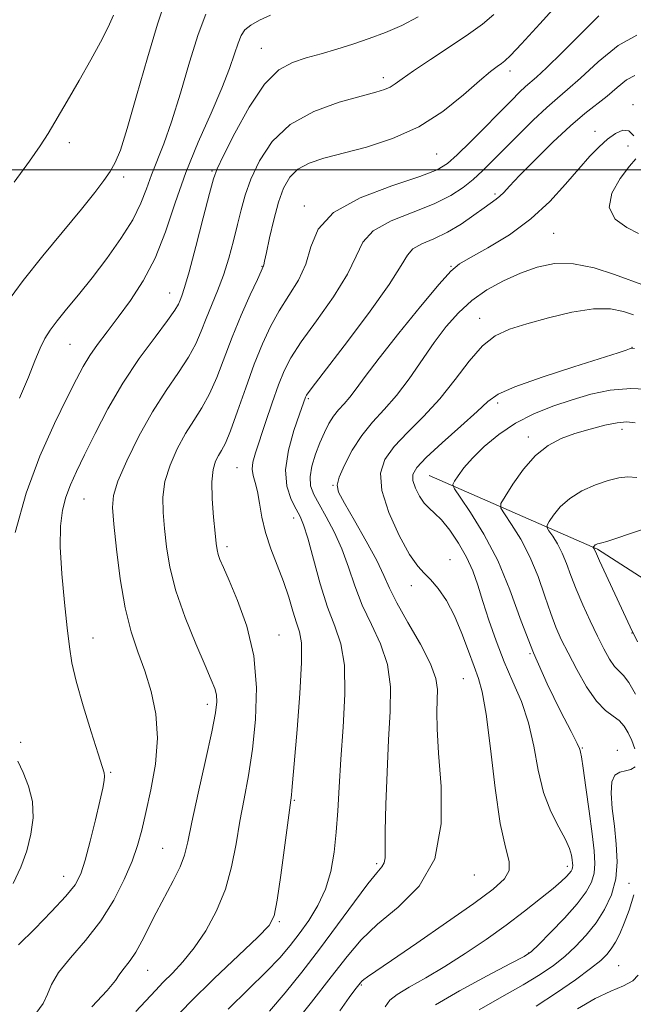
# Model space of a CAD drawing. Extents: x 2112300 to 2115200, y 362300 to 365200.
# Drawn here: x 2113085 to 2113217, y 364321 to 364532 of the extents above; entities that cross this region are included whole.
import ezdxf

# ---------------------------------------------------------------- set-up
doc = ezdxf.new("R2010")
doc.units = 0
doc.header["$MEASUREMENT"] = 0
for name, color, linetype, lineweight in [('32000', 7, 'Continuous', 0), ('DTM HARD BREAKLINE', 7, 'Continuous', 0), ('DTM SPOT ELEVATION', 2, 'Continuous', 13), ('INDEX CONTOUR', 41, 'Continuous', 13), ('INTERMEDIATE CONTOUR', 44, 'Continuous', 0)]:
    doc.layers.add(name, color=color, linetype=linetype, lineweight=lineweight)

msp = doc.modelspace()

# ---------------------------------------------------------------- linework, layer by layer
at = {"layer": '32000', "flags": 128}
msp.add_lwpolyline([(2115000, 364500), (2112500, 364500)], dxfattribs=at)
at = {"layer": 'DTM HARD BREAKLINE'}
msp.add_polyline3d([(2113172.907, 364434.466, 952.957), (2113208.95, 364418.676, 945.822), (2113242.775, 364396.945, 937.401), (2113266.053, 364389.92, 931.886), (2113282.749, 364378.533, 927.806), (2113305.484, 364358.416, 923.931), (2113326.337, 364345.071, 920.596), (2113348.996, 364328.99, 915.324), (2113364.08, 364326.887, 914.206), (2113382.367, 364327.117, 912.772), (2113405.051, 364331.958, 909.903)], dxfattribs=at)
at = {"layer": 'DTM SPOT ELEVATION'}
for p in [(2113136.86, 364526.07, 972.84), (2113190.22, 364521.15, 967.48), (2113163.04, 364519.76, 970.48), (2113216.59, 364513.94, 960.54), (2113208.46, 364508.24, 960.44), (2113095.74, 364505.83, 979.5), (2113215.51, 364505.13, 959.34), (2113174.48, 364503.37, 967.08), (2113126.34, 364499.75, 972.18), (2113107.39, 364498.48, 977.6), (2113186.98, 364494.79, 962.28), (2113146.1, 364492.27, 966.37), (2113199.55, 364486.41, 959.04), (2113137.03, 364479.34, 968.08), (2113177.58, 364479.29, 960.08), (2113117.27, 364473.56, 972.78), (2113183.7, 364468.13, 956.68), (2113095.89, 364462.58, 975.04), (2113216.39, 364461.94, 954.04), (2113147, 364450.94, 961.78), (2113187.56, 364449.99, 953.58), (2113194.17, 364442.75, 950.47), (2113214.21, 364444.34, 949.48), (2113131.65, 364436.13, 964.88), (2113152.27, 364432.33, 958.08), (2113098.9, 364429.44, 971.08), (2113143.8, 364425.33, 962.58), (2113129.54, 364419.2, 965.58), (2113177.32, 364416.38, 955.28), (2113169.05, 364410.84, 956.58), (2113140.67, 364400.27, 965.17), (2113216.35, 364400.69, 946.08), (2113100.83, 364399.61, 971.28), (2113194.51, 364396.23, 952), (2113180.18, 364390.92, 956.93), (2113125.33, 364385.4, 968.48), (2113085.28, 364377.27, 973.68), (2113205.69, 364376.05, 951.88), (2113213.24, 364375.54, 951.48), (2113104.62, 364370.83, 971.84), (2113143.94, 364364.83, 963.85), (2113115.74, 364354.56, 968.97), (2113161.61, 364351.26, 960.3), (2113202.53, 364350.7, 954.48), (2113094.48, 364348.54, 972.76), (2113182.58, 364348.8, 957.28), (2113215.73, 364347.04, 949.28), (2113140.74, 364338.82, 963.82), (2113194.19, 364332.05, 952.08), (2113112.51, 364328.36, 967.18), (2113213.54, 364329.4, 946.88), (2113158.37, 364325.22, 955.83)]:
    msp.add_point(p, dxfattribs=at)
at = {"layer": 'INDEX CONTOUR'}
for points in [[(2113083.885, 364497.349, 980), (2113087.203, 364501.884, 980), (2113089.487, 364505.155, 980), (2113091.175, 364507.817, 980), (2113095.236, 364514.699, 980), (2113097.854, 364519.182, 980), (2113100.365, 364523.586, 980), (2113102.432, 364527.387, 980), (2113104.031, 364530.556, 980), (2113105.217, 364533.186, 980)], [(2113088.552, 364319.087, 970), (2113090.098, 364321.251, 970), (2113091.047, 364323.267, 970), (2113091.918, 364325.365, 970), (2113093.403, 364327.875, 970), (2113095.975, 364331.042, 970), (2113099.219, 364334.797, 970), (2113102.499, 364338.988, 970), (2113105.29, 364343.432, 970), (2113107.505, 364347.811, 970), (2113109.166, 364351.776, 970), (2113110.337, 364355.143, 970), (2113111.244, 364358.405, 970), (2113112.153, 364362.222, 970), (2113113.223, 364367.05, 970), (2113114.17, 364372.537, 970), (2113114.604, 364378.125, 970), (2113114.244, 364383.353, 970), (2113113.25, 364388.152, 970), (2113111.893, 364392.546, 970), (2113110.42, 364396.655, 970), (2113108.975, 364400.975, 970), (2113107.676, 364406.097, 970), (2113106.621, 364412.309, 970), (2113105.819, 364418.7, 970), (2113105.258, 364424.055, 970), (2113104.971, 364427.585, 970), (2113105.182, 364430.196, 970), (2113106.161, 364433.218, 970), (2113108.072, 364437.615, 970), (2113110.663, 364442.88, 970), (2113113.575, 364448.138, 970), (2113116.475, 364452.689, 970), (2113119.119, 364456.525, 970), (2113121.289, 364459.809, 970), (2113122.85, 364462.712, 970), (2113124.012, 364465.42, 970), (2113125.07, 364468.123, 970), (2113127.522, 364474.081, 970), (2113128.773, 364477.443, 970), (2113129.917, 364481.065, 970), (2113130.929, 364484.751, 970), (2113131.801, 364488.252, 970), (2113132.568, 364491.427, 970), (2113133.437, 364494.546, 970), (2113134.659, 364497.984, 970), (2113136.49, 364501.96, 970), (2113139.203, 364506.066, 970), (2113143.08, 364509.738, 970), (2113148.17, 364512.535, 970), (2113153.609, 364514.504, 970), (2113158.303, 364515.813, 970), (2113161.437, 364516.64, 970), (2113163.313, 364517.201, 970), (2113164.512, 364517.719, 970), (2113165.604, 364518.419, 970), (2113167.11, 364519.516, 970), (2113169.54, 364521.228, 970), (2113173.177, 364523.654, 970), (2113177.387, 364526.428, 970), (2113181.31, 364529.067, 970), (2113184.324, 364531.245, 970), (2113186.763, 364533.268, 970)], [(2113138.616, 364319.613, 960), (2113142.011, 364323.532, 960), (2113145.612, 364327.989, 960), (2113149.389, 364332.914, 960), (2113153.247, 364338.129, 960), (2113156.836, 364343.028, 960), (2113159.739, 364346.897, 960), (2113161.653, 364349.253, 960), (2113162.73, 364350.53, 960), (2113163.238, 364351.394, 960), (2113163.423, 364352.514, 960), (2113163.452, 364354.572, 960), (2113163.475, 364358.254, 960), (2113163.609, 364363.943, 960), (2113163.856, 364370.82, 960), (2113164.189, 364377.763, 960), (2113164.524, 364383.878, 960), (2113164.563, 364389.186, 960), (2113163.949, 364393.932, 960), (2113162.471, 364398.341, 960), (2113160.492, 364402.55, 960), (2113158.52, 364406.672, 960), (2113156.93, 364410.786, 960), (2113155.574, 364414.835, 960), (2113154.173, 364418.729, 960), (2113152.537, 364422.366, 960), (2113150.826, 364425.61, 960), (2113149.288, 364428.313, 960), (2113148.14, 364430.419, 960), (2113147.469, 364432.235, 960), (2113147.33, 364434.157, 960), (2113147.736, 364436.47, 960), (2113148.519, 364439.008, 960), (2113149.469, 364441.495, 960), (2113150.418, 364443.702, 960), (2113151.371, 364445.598, 960), (2113152.374, 364447.198, 960), (2113153.466, 364448.551, 960), (2113154.638, 364449.832, 960), (2113155.876, 364451.249, 960), (2113157.246, 364453.053, 960), (2113159.164, 364455.674, 960), (2113162.127, 364459.587, 960), (2113166.367, 364464.955, 960), (2113171.03, 364470.712, 960), (2113174.996, 364475.481, 960), (2113177.524, 364478.298, 960), (2113179.395, 364479.843, 960), (2113181.772, 364481.212, 960), (2113185.488, 364483.284, 960), (2113190.068, 364486.095, 960), (2113194.705, 364489.465, 960), (2113198.746, 364493.182, 960), (2113202.132, 364496.899, 960), (2113204.957, 364500.234, 960), (2113207.32, 364502.896, 960), (2113209.341, 364504.951, 960), (2113211.147, 364506.556, 960), (2113212.834, 364507.799, 960), (2113214.372, 364508.49, 960), (2113215.701, 364508.368, 960), (2113216.763, 364507.314, 960)], [(2113217.204, 364502.345, 960), (2113215.866, 364500.767, 960), (2113213.863, 364498.158, 960), (2113212.041, 364494.975, 960), (2113211.444, 364491.89, 960), (2113212.759, 364489.446, 960), (2113215.234, 364487.649, 960), (2113217.76, 364486.372, 960)], [(2113217, 364375.868, 950), (2113216.318, 364377.615, 950), (2113215.569, 364379.267, 950), (2113214.709, 364380.729, 950), (2113213.643, 364381.926, 950), (2113212.296, 364382.892, 950), (2113210.664, 364384.081, 950), (2113208.76, 364386.053, 950), (2113206.64, 364389.152, 950), (2113204.518, 364392.853, 950), (2113202.647, 364396.413, 950), (2113201.203, 364399.316, 950), (2113200.04, 364401.943, 950), (2113198.934, 364404.897, 950), (2113197.69, 364408.609, 950), (2113196.226, 364412.799, 950), (2113194.49, 364417.011, 950), (2113192.499, 364420.826, 950), (2113190.556, 364423.971, 950), (2113189.033, 364426.212, 950), (2113188.245, 364427.492, 950), (2113188.275, 364428.471, 950), (2113189.148, 364429.988, 950), (2113190.839, 364432.608, 950), (2113193.116, 364435.806, 950), (2113195.698, 364438.782, 950), (2113198.365, 364440.922, 950), (2113201.148, 364442.368, 950), (2113204.143, 364443.447, 950), (2113207.365, 364444.414, 950), (2113210.513, 364445.23, 950), (2113213.208, 364445.783, 950), (2113215.236, 364445.969, 950), (2113217.056, 364445.723, 950)], [(2113183.572, 364319.882, 950), (2113188.425, 364322.665, 950), (2113193.059, 364325.249, 950), (2113196.7, 364327.442, 950), (2113199.523, 364329.394, 950), (2113201.941, 364331.345, 950), (2113204.283, 364333.494, 950), (2113206.548, 364335.884, 950), (2113208.652, 364338.519, 950), (2113210.5, 364341.405, 950), (2113211.957, 364344.548, 950), (2113212.874, 364347.957, 950), (2113213.168, 364351.619, 950), (2113212.997, 364355.438, 950), (2113212.583, 364359.301, 950), (2113212.144, 364363.048, 950), (2113211.89, 364366.345, 950), (2113212.027, 364368.818, 950), (2113212.693, 364370.222, 950), (2113213.739, 364370.85, 950), (2113214.949, 364371.129, 950), (2113216.108, 364371.437, 950), (2113217.027, 364371.967, 950)]]:
    msp.add_polyline3d(points, dxfattribs=at)
at = {"layer": 'INTERMEDIATE CONTOUR'}
for points in [[(2113082.253, 364471.433, 978), (2113085.819, 364476.279, 978), (2113090.065, 364481.576, 978), (2113098.363, 364491.571, 978), (2113101.209, 364495.105, 978), (2113103.155, 364497.686, 978), (2113104.507, 364499.671, 978), (2113105.574, 364501.536, 978), (2113106.678, 364504.231, 978), (2113108.141, 364508.823, 978), (2113110.165, 364515.883, 978), (2113112.457, 364523.991, 978), (2113114.606, 364531.233, 978), (2113116.312, 364536.171, 978)], [(2113100.572, 364320.562, 968), (2113103.815, 364324.05, 968), (2113105.624, 364326.214, 968), (2113106.442, 364327.406, 968), (2113106.954, 364328.219, 968), (2113108.755, 364330.472, 968), (2113109.969, 364332.26, 968), (2113111.283, 364334.628, 968), (2113114.378, 364340.728, 968), (2113118.022, 364347.552, 968), (2113119.478, 364350.542, 968), (2113120.407, 364353.055, 968), (2113121.109, 364355.909, 968), (2113122.006, 364360.148, 968), (2113123.379, 364366.367, 968), (2113124.944, 364373.372, 968), (2113126.279, 364379.522, 968), (2113127.056, 364383.582, 968), (2113127.33, 364385.946, 968), (2113127.251, 364387.415, 968), (2113126.911, 364388.762, 968), (2113126.172, 364390.656, 968), (2113124.835, 364393.736, 968), (2113122.827, 364398.393, 968), (2113120.563, 364404.006, 968), (2113118.581, 364409.705, 968), (2113117.287, 364414.785, 968), (2113116.555, 364419.202, 968), (2113116.126, 364423.078, 968), (2113115.821, 364426.554, 968), (2113115.784, 364429.841, 968), (2113116.234, 364433.169, 968), (2113117.317, 364436.683, 968), (2113118.865, 364440.199, 968), (2113120.636, 364443.448, 968), (2113122.42, 364446.272, 968), (2113124.149, 364448.967, 968), (2113125.79, 364451.939, 968), (2113127.34, 364455.504, 968), (2113130.647, 364464.136, 968), (2113132.606, 364468.842, 968), (2113134.521, 364473.176, 968), (2113136.042, 364476.498, 968), (2113137.392, 364479.38, 968), (2113137.448, 364479.639, 968), (2113137.599, 364480.427, 968), (2113137.968, 364482.248, 968), (2113138.641, 364485.386, 968), (2113139.547, 364489.251, 968), (2113140.575, 364493.034, 968), (2113141.67, 364496.087, 968), (2113142.989, 364498.398, 968), (2113144.744, 364500.114, 968), (2113147.134, 364501.396, 968), (2113150.309, 364502.463, 968), (2113159.45, 364504.88, 968), (2113165.035, 364506.693, 968), (2113170.644, 364509.217, 968), (2113175.806, 364512.523, 968), (2113180.235, 364516.048, 968), (2113183.693, 364519.069, 968), (2113186.034, 364521.045, 968), (2113187.488, 364522.161, 968), (2113188.381, 364522.784, 968), (2113189.101, 364523.339, 968), (2113190.289, 364524.5, 968), (2113192.65, 364527, 968), (2113196.608, 364531.29, 968), (2113201.465, 364536.706, 968)], [(2113084.082, 364422.232, 974), (2113086.455, 364430.677, 974), (2113089.427, 364438.634, 974), (2113092.549, 364445.597, 974), (2113095.281, 364451.155, 974), (2113097.243, 364455.08, 974), (2113098.705, 364457.86, 974), (2113100.102, 364460.167, 974), (2113101.791, 364462.574, 974), (2113103.831, 364465.278, 974), (2113106.206, 364468.379, 974), (2113108.86, 364471.977, 974), (2113111.584, 364476.174, 974), (2113114.13, 364481.071, 974), (2113116.344, 364486.713, 974), (2113118.439, 364492.911, 974), (2113120.726, 364499.418, 974), (2113123.387, 364505.957, 974), (2113126.11, 364512.123, 974), (2113128.456, 364517.48, 974), (2113130.1, 364521.696, 974), (2113131.168, 364524.857, 974), (2113131.901, 364527.151, 974), (2113132.543, 364528.778, 974), (2113133.362, 364529.981, 974), (2113134.63, 364531.016, 974), (2113136.524, 364532.081, 974), (2113138.833, 364533.142, 974)], [(2113085.036, 364451.074, 976), (2113086.954, 364455.524, 976), (2113088.363, 364459.037, 976), (2113089.466, 364461.738, 976), (2113090.472, 364463.803, 976), (2113091.608, 364465.611, 976), (2113093.111, 364467.593, 976), (2113095.157, 364470.104, 976), (2113097.694, 364473.195, 976), (2113100.615, 364476.844, 976), (2113103.763, 364480.968, 976), (2113106.793, 364485.243, 976), (2113109.311, 364489.288, 976), (2113111.051, 364492.819, 976), (2113112.261, 364495.951, 976), (2113113.317, 364498.897, 976), (2113115.976, 364505.537, 976), (2113117.652, 364510.276, 976), (2113119.536, 364516.41, 976), (2113121.491, 364523.049, 976), (2113123.351, 364529.016, 976), (2113124.995, 364533.401, 976)], [(2113110.003, 364319.534, 966), (2113114.182, 364324.046, 966), (2113115.872, 364325.813, 966), (2113117.847, 364327.789, 966), (2113120.1, 364330.186, 966), (2113122.525, 364333.175, 966), (2113124.996, 364336.865, 966), (2113127.297, 364341.12, 966), (2113129.192, 364345.747, 966), (2113130.526, 364350.565, 966), (2113131.478, 364355.458, 966), (2113132.308, 364360.322, 966), (2113133.217, 364365.132, 966), (2113134.157, 364370.163, 966), (2113135.019, 364375.764, 966), (2113135.666, 364382.151, 966), (2113135.84, 364388.989, 966), (2113135.254, 364395.809, 966), (2113133.767, 364402.157, 966), (2113131.819, 364407.65, 966), (2113129.995, 364411.92, 966), (2113128.752, 364414.741, 966), (2113128.029, 364416.457, 966), (2113127.638, 364417.552, 966), (2113127.405, 364418.516, 966), (2113127.222, 364419.86, 966), (2113126.993, 364422.101, 966), (2113126.671, 364425.523, 966), (2113126.385, 364429.486, 966), (2113126.307, 364433.119, 966), (2113126.561, 364435.751, 966), (2113127.068, 364437.519, 966), (2113127.696, 364438.757, 966), (2113128.364, 364439.855, 966), (2113129.178, 364441.409, 966), (2113130.291, 364444.068, 966), (2113131.799, 364448.228, 966), (2113133.563, 364453.268, 966), (2113135.385, 364458.312, 966), (2113137.124, 364462.673, 966), (2113138.863, 364466.418, 966), (2113140.742, 364469.8, 966), (2113142.821, 364473.054, 966), (2113144.832, 364476.339, 966), (2113146.428, 364479.796, 966), (2113147.524, 364483.501, 966), (2113149.098, 364487.265, 966), (2113152.39, 364490.835, 966), (2113158.117, 364493.984, 966), (2113164.902, 364496.6, 966), (2113170.846, 364498.594, 966), (2113174.578, 364500, 966), (2113176.84, 364501.32, 966), (2113178.904, 364503.177, 966), (2113181.727, 364505.978, 966), (2113190.507, 364514.855, 966), (2113192.278, 364516.616, 966), (2113193.56, 364517.834, 966), (2113195.874, 364519.87, 966), (2113198.021, 364521.88, 966), (2113201.387, 364525.161, 966), (2113205.398, 364529.151, 966), (2113209.248, 364533.045, 966)], [(2113084.825, 364333.803, 972), (2113088.303, 364337.279, 972), (2113091.935, 364340.966, 972), (2113094.999, 364344.244, 972), (2113096.979, 364346.733, 972), (2113098.183, 364349.026, 972), (2113099.128, 364351.956, 972), (2113100.207, 364356.052, 972), (2113101.326, 364360.619, 972), (2113102.271, 364364.657, 972), (2113102.877, 364367.401, 972), (2113103.181, 364369.034, 972), (2113103.272, 364369.978, 972), (2113103.192, 364370.724, 972), (2113102.796, 364372.051, 972), (2113101.896, 364374.808, 972), (2113100.41, 364379.481, 972), (2113098.691, 364385.105, 972), (2113097.201, 364390.355, 972), (2113096.274, 364394.318, 972), (2113095.733, 364397.742, 972), (2113095.277, 364401.793, 972), (2113094.688, 364407.255, 972), (2113094.105, 364413.407, 972), (2113093.754, 364419.146, 972), (2113093.811, 364423.63, 972), (2113094.246, 364427.043, 972), (2113094.979, 364429.83, 972), (2113095.961, 364432.433, 972), (2113097.269, 364435.303, 972), (2113099.007, 364438.888, 972), (2113101.259, 364443.485, 972), (2113104.007, 364448.773, 972), (2113107.208, 364454.278, 972), (2113110.736, 364459.536, 972), (2113114.116, 364464.137, 972), (2113116.788, 364467.68, 972), (2113118.359, 364469.917, 972), (2113119.102, 364471.201, 972), (2113119.459, 364472.035, 972), (2113119.824, 364472.968, 972), (2113120.413, 364474.743, 972), (2113121.397, 364478.148, 972), (2113122.85, 364483.56, 972), (2113124.452, 364489.708, 972), (2113125.79, 364494.909, 972), (2113126.623, 364498.039, 972), (2113127.408, 364500.212, 972), (2113128.78, 364503.101, 972), (2113131.178, 364507.844, 972), (2113134.277, 364513.438, 972), (2113137.562, 364518.345, 972), (2113140.631, 364521.413, 972), (2113143.559, 364523.031, 972), (2113146.535, 364523.975, 972), (2113149.707, 364524.888, 972), (2113153.053, 364525.889, 972), (2113156.511, 364526.966, 972), (2113160.021, 364528.122, 972), (2113163.544, 364529.428, 972), (2113167.048, 364530.971, 972), (2113170.501, 364532.814, 972)], [(2113117.207, 364316.933, 964), (2113121.571, 364321.496, 964), (2113126.768, 364326.603, 964), (2113131.966, 364331.546, 964), (2113136.133, 364335.481, 964), (2113138.54, 364337.955, 964), (2113139.668, 364340.085, 964), (2113140.301, 364343.378, 964), (2113141.059, 364348.795, 964), (2113143.338, 364365.895, 964), (2113143.43, 364366.9, 964), (2113144.567, 364380.037, 964), (2113145.171, 364387.73, 964), (2113145.537, 364394.389, 964), (2113145.474, 364398.56, 964), (2113145.055, 364400.97, 964), (2113144.418, 364402.895, 964), (2113143.667, 364405.36, 964), (2113142.769, 364408.388, 964), (2113141.654, 364411.75, 964), (2113140.305, 364415.243, 964), (2113138.924, 364418.759, 964), (2113137.764, 364422.217, 964), (2113137.004, 364425.519, 964), (2113136.515, 364428.507, 964), (2113136.094, 364431.01, 964), (2113135.601, 364432.925, 964), (2113135.152, 364434.44, 964), (2113134.93, 364435.814, 964), (2113135.083, 364437.32, 964), (2113135.63, 364439.293, 964), (2113137.819, 364445.848, 964), (2113139.232, 364450.032, 964), (2113140.582, 364453.884, 964), (2113141.778, 364456.919, 964), (2113143.222, 364459.712, 964), (2113145.443, 364463.102, 964), (2113148.721, 364467.645, 964), (2113152.352, 364472.763, 964), (2113155.382, 364477.597, 964), (2113157.213, 364481.478, 964), (2113158.662, 364484.496, 964), (2113160.9, 364486.934, 964), (2113164.724, 364489.044, 964), (2113169.438, 364490.945, 964), (2113173.973, 364492.724, 964), (2113177.502, 364494.46, 964), (2113180.158, 364496.193, 964), (2113182.317, 364497.957, 964), (2113184.331, 364499.808, 964), (2113186.473, 364501.908, 964), (2113192.015, 364507.487, 964), (2113195.198, 364510.631, 964), (2113198.073, 364513.353, 964), (2113200.364, 364515.349, 964), (2113202.555, 364517.184, 964), (2113205.322, 364519.641, 964), (2113209.105, 364523.144, 964), (2113213.389, 364526.683, 964), (2113217.422, 364528.89, 964)], [(2113129.795, 364320.062, 962), (2113134.169, 364324.307, 962), (2113137.957, 364328.029, 962), (2113140.827, 364331.059, 962), (2113143.042, 364333.665, 962), (2113145.019, 364336.229, 962), (2113147.06, 364339.067, 962), (2113149.028, 364342.241, 962), (2113150.671, 364345.748, 962), (2113151.808, 364349.577, 962), (2113152.521, 364353.684, 962), (2113152.959, 364358.015, 962), (2113153.263, 364362.583, 962), (2113153.548, 364367.667, 962), (2113153.922, 364373.608, 962), (2113154.42, 364380.521, 962), (2113154.789, 364387.593, 962), (2113154.708, 364393.778, 962), (2113153.949, 364398.39, 962), (2113152.667, 364402.17, 962), (2113151.114, 364406.214, 962), (2113149.522, 364411.255, 962), (2113148.049, 364416.557, 962), (2113146.833, 364421.02, 962), (2113145.947, 364423.872, 962), (2113145.207, 364425.652, 962), (2113144.365, 364427.23, 962), (2113143.295, 364429.334, 962), (2113142.362, 364432.144, 962), (2113142.056, 364435.701, 962), (2113142.69, 364439.907, 962), (2113143.882, 364444.125, 962), (2113145.072, 364447.578, 962), (2113146.364, 364451.232, 962), (2113146.605, 364451.69, 962), (2113147.603, 364453.071, 962), (2113150.143, 364456.404, 962), (2113154.622, 364462.236, 962), (2113159.871, 364469.188, 962), (2113164.336, 364475.399, 962), (2113166.902, 364479.454, 962), (2113168.226, 364481.726, 962), (2113169.41, 364483.034, 962), (2113171.319, 364484.095, 962), (2113173.878, 364485.217, 962), (2113176.779, 364486.608, 962), (2113179.72, 364488.379, 962), (2113182.433, 364490.256, 962), (2113184.655, 364491.872, 962), (2113187.259, 364493.69, 962), (2113188.05, 364494.32, 962), (2113188.863, 364495.136, 962), (2113190.113, 364496.49, 962), (2113192.247, 364498.752, 962), (2113195.517, 364502.098, 962), (2113199.396, 364505.928, 962), (2113203.161, 364509.449, 962), (2113206.253, 364512.077, 962), (2113211.027, 364515.814, 962), (2113213.192, 364517.666, 962), (2113215.209, 364519.298, 962), (2113216.941, 364520.249, 962)], [(2113143.125, 364315.907, 958), (2113147.622, 364321.527, 958), (2113151.873, 364326.947, 958), (2113155.265, 364331.329, 958), (2113158.316, 364334.933, 958), (2113161.822, 364338.291, 958), (2113166.25, 364341.938, 958), (2113170.737, 364346.421, 958), (2113174.091, 364352.289, 958), (2113175.47, 364359.768, 958), (2113175.431, 364367.782, 958), (2113174.882, 364374.93, 958), (2113174.56, 364380.153, 958), (2113174.51, 364383.744, 958), (2113174.607, 364386.334, 958), (2113174.674, 364388.544, 958), (2113174.342, 364390.943, 958), (2113173.189, 364394.086, 958), (2113170.993, 364398.293, 958), (2113168.318, 364402.93, 958), (2113165.926, 364407.129, 958), (2113164.342, 364410.309, 958), (2113163.134, 364413.051, 958), (2113161.637, 364416.226, 958), (2113159.403, 364420.39, 958), (2113156.876, 364424.841, 958), (2113154.721, 364428.561, 958), (2113153.473, 364430.864, 958), (2113153.141, 364432.384, 958), (2113153.606, 364434.087, 958), (2113154.741, 364436.683, 958), (2113156.404, 364439.864, 958), (2113158.448, 364443.066, 958), (2113160.741, 364445.887, 958), (2113163.222, 364448.589, 958), (2113165.848, 364451.595, 958), (2113168.568, 364455.192, 958), (2113173.971, 364462.948, 958), (2113176.533, 364466.373, 958), (2113179.145, 364469.366, 958), (2113182.01, 364471.981, 958), (2113185.27, 364474.266, 958), (2113188.806, 364476.228, 958), (2113192.44, 364477.867, 958), (2113196.052, 364479.144, 958), (2113199.776, 364479.88, 958), (2113203.808, 364479.856, 958), (2113208.221, 364478.972, 958), (2113212.596, 364477.587, 958), (2113219.23, 364475.116, 958)], [(2113153.752, 364319.675, 956), (2113155.756, 364322.555, 956), (2113156.958, 364324.198, 956), (2113158.07, 364325.623, 956), (2113158.424, 364326.014, 956), (2113158.863, 364326.389, 956), (2113159.641, 364326.947, 956), (2113164.794, 364330.471, 956), (2113170.236, 364334.213, 956), (2113176.607, 364338.627, 956), (2113182.443, 364342.727, 956), (2113186.577, 364345.767, 956), (2113189.013, 364347.962, 956), (2113190.049, 364349.768, 956), (2113190, 364351.73, 956), (2113189.234, 364354.749, 956), (2113188.135, 364359.815, 956), (2113187.028, 364367.403, 956), (2113185.999, 364375.935, 956), (2113185.075, 364383.318, 956), (2113184.257, 364388.046, 956), (2113183.441, 364390.969, 956), (2113182.496, 364393.523, 956), (2113181.321, 364396.813, 956), (2113179.917, 364400.618, 956), (2113178.316, 364404.386, 956), (2113176.568, 364407.647, 956), (2113174.809, 364410.266, 956), (2113173.199, 364412.19, 956), (2113171.815, 364413.523, 956), (2113170.415, 364414.996, 956), (2113168.676, 364417.5, 956), (2113166.444, 364421.595, 956), (2113164.228, 364426.538, 956), (2113162.706, 364431.26, 956), (2113162.417, 364434.96, 956), (2113163.35, 364437.916, 956), (2113165.354, 364440.676, 956), (2113168.238, 364443.702, 956), (2113171.637, 364447.101, 956), (2113175.146, 364450.897, 956), (2113178.436, 364455.012, 956), (2113181.476, 364458.98, 956), (2113184.316, 364462.235, 956), (2113187.065, 364464.394, 956), (2113190.086, 364465.799, 956), (2113193.803, 364466.971, 956), (2113198.445, 364468.282, 956), (2113203.456, 364469.494, 956), (2113208.083, 364470.22, 956), (2113211.741, 364470.192, 956), (2113214.518, 364469.632, 956), (2113216.67, 364468.883, 956)], [(2113163.472, 364320.539, 954), (2113164.463, 364322.001, 954), (2113166.007, 364323.213, 954), (2113168.618, 364324.761, 954), (2113172.138, 364326.75, 954), (2113176.244, 364329.162, 954), (2113180.632, 364331.955, 954), (2113185.081, 364334.983, 954), (2113189.388, 364338.077, 954), (2113193.35, 364341.06, 954), (2113196.766, 364343.739, 954), (2113199.429, 364345.912, 954), (2113201.214, 364347.443, 954), (2113202.294, 364348.453, 954), (2113202.919, 364349.125, 954), (2113203.305, 364349.624, 954), (2113203.53, 364350.031, 954), (2113203.638, 364350.406, 954), (2113203.668, 364350.814, 954), (2113203.635, 364351.333, 954), (2113203.551, 364352.046, 954), (2113203.39, 364353.043, 954), (2113202.981, 364354.454, 954), (2113202.114, 364356.418, 954), (2113200.682, 364359.054, 954), (2113198.986, 364362.41, 954), (2113197.427, 364366.513, 954), (2113196.283, 364371.311, 954), (2113195.327, 364376.434, 954), (2113194.206, 364381.433, 954), (2113192.667, 364385.982, 954), (2113190.842, 364390.247, 954), (2113188.966, 364394.519, 954), (2113187.234, 364398.982, 954), (2113185.705, 364403.41, 954), (2113184.402, 364407.472, 954), (2113183.303, 364410.941, 954), (2113182.212, 364414, 954), (2113180.887, 364416.938, 954), (2113179.174, 364419.931, 954), (2113177.278, 364422.725, 954), (2113175.492, 364424.956, 954), (2113174.037, 364426.405, 954), (2113172.85, 364427.423, 954), (2113171.797, 364428.506, 954), (2113170.792, 364430.011, 954), (2113169.945, 364431.743, 954), (2113169.41, 364433.367, 954), (2113169.384, 364434.698, 954), (2113170.207, 364436.15, 954), (2113172.261, 364438.287, 954), (2113175.686, 364441.441, 954), (2113179.664, 364445.012, 954), (2113183.135, 364448.169, 954), (2113185.461, 364450.325, 954), (2113187.681, 364451.874, 954), (2113191.252, 364453.455, 954), (2113197.083, 364455.517, 954), (2113203.876, 364457.744, 954), (2113213.409, 364460.794, 954), (2113215.136, 364461.365, 954), (2113215.803, 364461.598, 954), (2113216.138, 364461.703, 954), (2113216.447, 364461.729, 954), (2113216.928, 364461.677, 954)], [(2113174.232, 364320.955, 952), (2113179.36, 364323.993, 952), (2113185.286, 364327.195, 952), (2113190.307, 364329.809, 952), (2113193.219, 364331.357, 952), (2113194.814, 364332.441, 952), (2113196.382, 364333.934, 952), (2113198.872, 364336.453, 952), (2113201.873, 364339.585, 952), (2113204.634, 364342.66, 952), (2113206.561, 364345.17, 952), (2113207.701, 364347.246, 952), (2113208.256, 364349.181, 952), (2113208.408, 364351.29, 952), (2113208.238, 364353.973, 952), (2113207.804, 364357.653, 952), (2113207.179, 364362.49, 952), (2113206.498, 364367.578, 952), (2113205.911, 364371.748, 952), (2113205.532, 364374.142, 952), (2113205.326, 364375.16, 952), (2113205.222, 364375.51, 952), (2113205.094, 364375.9, 952), (2113204.599, 364377.018, 952), (2113203.337, 364379.548, 952), (2113201.068, 364383.951, 952), (2113198.185, 364389.793, 952), (2113195.235, 364396.417, 952), (2113192.625, 364403.232, 952), (2113190.176, 364409.916, 952), (2113187.568, 364416.214, 952), (2113184.625, 364421.855, 952), (2113181.751, 364426.506, 952), (2113179.499, 364429.819, 952), (2113178.283, 364431.632, 952), (2113177.972, 364432.516, 952), (2113178.299, 364433.232, 952), (2113179.063, 364434.399, 952), (2113180.314, 364436.083, 952), (2113182.169, 364438.212, 952), (2113184.704, 364440.681, 952), (2113187.827, 364443.249, 952), (2113191.409, 364445.646, 952), (2113195.315, 364447.659, 952), (2113199.401, 364449.318, 952), (2113203.517, 364450.713, 952), (2113207.574, 364451.892, 952), (2113211.704, 364452.744, 952), (2113216.102, 364453.114, 952), (2113220.838, 364452.911, 952)], [(2113217.149, 364387.593, 948), (2113215.723, 364390.059, 948), (2113214.571, 364391.546, 948), (2113213.591, 364392.502, 948), (2113212.633, 364393.521, 948), (2113211.569, 364395.092, 948), (2113210.353, 364397.281, 948), (2113208.958, 364400.045, 948), (2113207.393, 364403.295, 948), (2113205.809, 364406.749, 948), (2113204.395, 364410.074, 948), (2113203.278, 364413.008, 948), (2113202.342, 364415.56, 948), (2113201.412, 364417.808, 948), (2113200.374, 364419.797, 948), (2113199.361, 364421.436, 948), (2113198.567, 364422.605, 948), (2113198.156, 364423.272, 948), (2113198.172, 364423.782, 948), (2113198.627, 364424.573, 948), (2113199.545, 364425.953, 948), (2113200.986, 364427.722, 948), (2113203.021, 364429.547, 948), (2113205.641, 364431.148, 948), (2113208.519, 364432.442, 948), (2113211.246, 364433.397, 948), (2113213.525, 364433.984, 948), (2113215.487, 364434.194, 948), (2113217.373, 364434.024, 948)], [(2113217.528, 364398.793, 946), (2113216.006, 364402.012, 946), (2113209.424, 364416.169, 946), (2113208.737, 364417.678, 946), (2113208.334, 364418.605, 946), (2113208.249, 364418.768, 946), (2113208.068, 364419.052, 946), (2113208.069, 364419.093, 946), (2113208.181, 364419.271, 946), (2113208.299, 364419.415, 946), (2113208.465, 364419.564, 946), (2113208.688, 364419.696, 946), (2113208.979, 364419.809, 946), (2113209.354, 364419.907, 946), (2113209.893, 364420.021, 946), (2113210.937, 364420.301, 946), (2113212.894, 364420.925, 946), (2113216.037, 364422.003, 946), (2113220.116, 364423.381, 946)], [(2113083.68, 364347.02, 974), (2113085.338, 364350.483, 974), (2113086.592, 364353.982, 974), (2113087.503, 364357.531, 974), (2113087.961, 364361.077, 974), (2113087.81, 364364.551, 974), (2113086.988, 364367.859, 974), (2113085.805, 364370.816, 974), (2113084.663, 364373.213, 974)], [(2113195.812, 364320.689, 948), (2113200.181, 364323.526, 948), (2113204.232, 364326.348, 948), (2113207.5, 364328.757, 948), (2113209.666, 364330.483, 948), (2113211.005, 364331.763, 948), (2113211.934, 364332.96, 948), (2113212.81, 364334.392, 948), (2113213.728, 364336.198, 948), (2113214.721, 364338.471, 948), (2113215.781, 364341.272, 948), (2113216.752, 364344.544, 948)], [(2113204.7, 364320.099, 946), (2113208.473, 364322.318, 946), (2113211.827, 364323.898, 946), (2113214.567, 364325.043, 946), (2113216.537, 364326.092, 946), (2113217.656, 364327.342, 946)]]:
    msp.add_polyline3d(points, dxfattribs=at)

doc.saveas('drawing.dxf')
